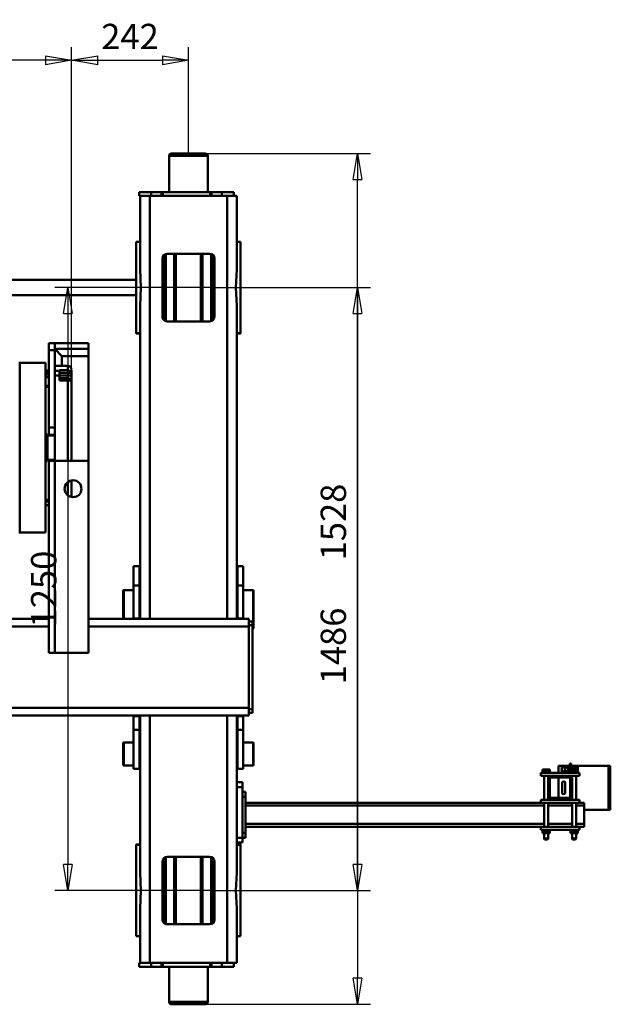
# Model space of a CAD drawing. Units: millimetres. Extents: x 0 to 8910, y 0 to 6300.
# Drawn here: x 3090 to 4314, y 1541 to 3582 of the extents above; entities that cross this region are included whole.
import ezdxf

# ---------------------------------------------------------------- set-up
doc = ezdxf.new("R2010")
doc.units = ezdxf.units.MM
doc.header["$MEASUREMENT"] = 0
doc.layers.add('(1) Shape lines', color=7, linetype='Continuous', lineweight=35, true_color=0x000000)
doc.layers.add('(6) Dimensions', color=7, linetype='Continuous', lineweight=35, true_color=0x000000)
doc.styles.add('Arial', font='arial.ttf')
doc.styles.add('Microsoft YaHei', font='arial.ttf')
doc.dimstyles.new('Vertex Style', dxfattribs={"dimscale": 15, "dimtxt": 0.18, "dimasz": 3.6, "dimexe": 1.8, "dimexo": 0.0625, "dimgap": 1.7, "dimtad": 1, "dimdec": 1, "dimdsep": 46, "dimtxsty": 'Arial', "dimblk1": 'CLOSED', "dimblk2": 'CLOSED', "dimsah": 1, "dimcen": 0.09, "dimdle": 1.8, "dimadec": 1, "dimazin": 2, "dimtfac": 0.65, "dimtdec": 4, "dimtmove": 0, "dimatfit": 3, "dimfxl": 1, "dimtolj": 1, "dimtzin": 0, "dimlwe": 25, "dimarcsym": 0})

# ---------------------------------------------------------------- blocks, each defined once
blk = doc.blocks.new('_Closed')
at = {"color": 0, "linetype": 'ByBlock', "lineweight": -2}
for p, q in [((-1, 0.166667), (0, 0)), ((-1, 0.166667), (-1, -0.166667)), ((0, 0), (-1, -0.166667)), ((0, 0), (-1, 0))]:
    blk.add_line(p, q, dxfattribs=at)
blk = doc.blocks.new('*D22')
at = {"layer": '(6) Dimensions', "color": 9, "lineweight": 25}
for p, q in [((2118.9, 3180.9), (2118.9, 3525.2)), ((3198, 2849.2), (3198, 3525.2)), ((3144, 3498.2), (2172.9, 3498.2))]:
    blk.add_line(p, q, dxfattribs=at)
at = {"layer": 'Defpoints', "color": 0}
for p in [(2118.9, 3498.2), (2118.9, 3180), (3198, 2848.2)]:
    blk.add_point(p, dxfattribs=at)
at = {"layer": '(6) Dimensions', "color": 9, "lineweight": 25, "xscale": 53.99999999973, "yscale": 53.99999999973, "zscale": 53.99999999973, "rotation": 180}
blk.add_blockref('_Closed', (2118.9, 3498.2), dxfattribs=at)
at = {"layer": '(6) Dimensions', "color": 9, "lineweight": 25, "xscale": 53.99999999973, "yscale": 53.99999999973, "zscale": 53.99999999973}
blk.add_blockref('_Closed', (3198, 3498.2), dxfattribs=at)
at = {"layer": '(6) Dimensions', "color": 7, "lineweight": 35, "insert": (2658.4, 3548), "char_height": 52.5, "attachment_point": 5, "style": 'Microsoft YaHei'}
blk.add_mtext('\\A1;1079', dxfattribs=at)
blk = doc.blocks.new('*D23')
at = {"layer": '(6) Dimensions', "color": 9, "lineweight": 25}
for p, q in [((3198, 2849.2), (3198, 3525.2)), ((3440, 3305.9), (3440, 3525.2)), ((3252, 3498.2), (3386, 3498.2))]:
    blk.add_line(p, q, dxfattribs=at)
at = {"layer": 'Defpoints', "color": 0}
for p in [(3440, 3498.2), (3440, 3305), (3198, 2848.2)]:
    blk.add_point(p, dxfattribs=at)
at = {"layer": '(6) Dimensions', "color": 9, "lineweight": 25, "xscale": 53.99999999973, "yscale": 53.99999999973, "zscale": 53.99999999973, "rotation": 180}
blk.add_blockref('_Closed', (3198, 3498.2), dxfattribs=at)
at = {"layer": '(6) Dimensions', "color": 9, "lineweight": 25, "xscale": 53.99999999973, "yscale": 53.99999999973, "zscale": 53.99999999973}
blk.add_blockref('_Closed', (3440, 3498.2), dxfattribs=at)
at = {"layer": '(6) Dimensions', "color": 7, "lineweight": 35, "insert": (3319, 3547.6), "char_height": 52.5, "attachment_point": 5, "style": 'Microsoft YaHei'}
blk.add_mtext('\\A1;242', dxfattribs=at)
blk = doc.blocks.new('*D24')
at = {"layer": '(6) Dimensions', "color": 9, "lineweight": 25}
for p, q in [((3440.9375, 3305), (3817, 3305)), ((3790, 1831), (3790, 3251)), ((3490.9375, 1777), (3817, 1777))]:
    blk.add_line(p, q, dxfattribs=at)
at = {"layer": 'Defpoints', "color": 0}
for p in [(3440, 3305), (3790, 3305), (3490, 1777)]:
    blk.add_point(p, dxfattribs=at)
at = {"layer": '(6) Dimensions', "color": 9, "lineweight": 25, "xscale": 53.99999999973, "yscale": 53.99999999973, "zscale": 53.99999999973}
for p, rotation in [((3790, 3305), 89.99999999999999), ((3790, 1777), 270)]:
    blk.add_blockref('_Closed', p, dxfattribs=dict(at, rotation=rotation))
at = {"layer": '(6) Dimensions', "color": 7, "lineweight": 35, "insert": (3740.23, 2541), "char_height": 52.5, "attachment_point": 5, "rotation": 90, "style": 'Microsoft YaHei'}
blk.add_mtext('\\A1;1528', dxfattribs=at)
blk = doc.blocks.new('*D25')
at = {"layer": '(6) Dimensions', "color": 9, "lineweight": 25}
for p, q in [((3490.9375, 3027), (3817, 3027)), ((3790, 2973), (3790, 1595)), ((3440.9375, 1541), (3817, 1541))]:
    blk.add_line(p, q, dxfattribs=at)
at = {"layer": 'Defpoints', "color": 0}
for p in [(3490, 3027), (3440, 1541), (3790, 1541)]:
    blk.add_point(p, dxfattribs=at)
at = {"layer": '(6) Dimensions', "color": 9, "lineweight": 25, "xscale": 53.99999999973, "yscale": 53.99999999973, "zscale": 53.99999999973}
for p, rotation in [((3790, 3027), 89.99999999999999), ((3790, 1541), 270)]:
    blk.add_blockref('_Closed', p, dxfattribs=dict(at, rotation=rotation))
at = {"layer": '(6) Dimensions', "color": 7, "lineweight": 35, "insert": (3740.23, 2284), "char_height": 52.5, "attachment_point": 5, "rotation": 90, "style": 'Microsoft YaHei'}
blk.add_mtext('\\A1;1486', dxfattribs=at)
blk = doc.blocks.new('*D26')
at = {"layer": '(6) Dimensions', "color": 9, "lineweight": 25}
for p, q in [((3489.0625, 3027), (3163, 3027)), ((3190, 2973), (3190, 1831)), ((3489.0625, 1777), (3163, 1777))]:
    blk.add_line(p, q, dxfattribs=at)
at = {"layer": 'Defpoints', "color": 0}
for p in [(3490, 3027), (3190, 1777), (3490, 1777)]:
    blk.add_point(p, dxfattribs=at)
at = {"layer": '(6) Dimensions', "color": 9, "lineweight": 25, "xscale": 53.99999999973, "yscale": 53.99999999973, "zscale": 53.99999999973}
for p, rotation in [((3190, 3027), 89.99999999999999), ((3190, 1777), 270)]:
    blk.add_blockref('_Closed', p, dxfattribs=dict(at, rotation=rotation))
at = {"layer": '(6) Dimensions', "color": 7, "lineweight": 35, "insert": (3140.23, 2402), "char_height": 52.5, "attachment_point": 5, "rotation": 90, "style": 'Microsoft YaHei'}
blk.add_mtext('\\A1;1250', dxfattribs=at)
blk = doc.blocks.new('Crane_3D_1_6869aa4b-d86d-4328-8e6a-0c1cfb6cd949')
at = {"layer": '(1) Shape lines', "color": 0, "lineweight": 50, "ltscale": 45}
for p, q in [((386.5, 2274), (477.5, 2274)), ((386.5, 2270), (386.5, 2274)), ((386.5, 2207), (386.5, 2270)), ((386.5, 2270), (477.5, 2270)), ((477.5, 2270), (477.5, 2274)), ((477.5, 2220), (477.5, 2270)), ((390.2, 2207), (386.5, 2207)), ((386.5, 2201), (386.5, 2207)), ((390.2, 2201), (390.2, 2207)), ((397.8, 2207), (390.2, 2207)), ((399, 2206.5), (394, 2206.5)), ((394, 2206.5), (394, 2202.8)), ((399, 2207), (397.8, 2207)), ((397.8, 2206.5), (397.8, 2207)), ((399, 2207.5), (401, 2207.5)), ((399, 2207.5), (401, 2207.5)), ((399, 2207.4), (399, 2190.6)), ((407, 2210), (401, 2210)), ((401, 2210), (401, 2130)), ((407, 2210), (407, 2189)), ((463, 2210), (457, 2210)), ((457, 2210), (457, 2189)), ((469, 2220), (463, 2220)), ((463, 2210), (463, 2220)), ((463, 2210), (463, 2130)), ((507, 2220), (469, 2220)), ((469, 2203.2), (469, 2220)), ((513, 2220), (507, 2220)), ((507, 2203.2), (507, 2220)), ((513, 2210), (513, 2220)), ((513, 2210), (519, 2210)), ((513, 2210), (513, 2130)), ((519, 2210), (519, 2130)), ((519, 2207.5), (521, 2207.5)), ((519, 2207.5), (521, 2207.5)), ((521, 2207.4), (521, 2190.6)), ((521, 2206.5), (526, 2206.5)), ((526, 2206.5), (526, 2202.8)), ((382, 2190), (382, 2193)), ((382, 2193), (394, 2193)), ((400.5, 2190), (382, 2190)), ((390.2, 2201), (386.5, 2201)), ((386.5, 2201), (386.5, 2201)), ((386.5, 2199), (386.5, 2201)), ((386.5, 2199), (394, 2199)), ((386.5, 2195), (386.5, 2199)), ((386.5, 2195), (394, 2195)), ((386.5, 2195), (386.5, 2193)), ((386.5, 2190), (386.5, 2188)), ((401.1, 2188), (386.5, 2188)), ((386.5, 2186), (386.5, 2188)), ((390.2, 2186), (386.5, 2186)), ((386.5, 2186), (386.5, 2180)), ((386.5, 2186), (386.5, 2186)), ((389.5, 2193), (389.5, 2195)), ((389.5, 2193), (389.5, 2195)), ((389.5, 2188), (389.5, 2190)), ((389.5, 2188), (389.5, 2190)), ((390.3, 2201), (390.2, 2201)), ((390.2, 2201), (390.2, 2201)), ((390.2, 2201), (390.3, 2201)), ((390.3, 2186), (390.2, 2186)), ((390.2, 2186), (390.3, 2186)), ((390.2, 2186), (390.2, 2186)), ((390.2, 2186), (390.2, 2180)), ((394, 2201), (390.3, 2201)), ((397.7, 2186), (390.3, 2186)), ((399, 2202.8), (394, 2202.8)), ((394, 2202.8), (394, 2195.2)), ((399, 2195.2), (394, 2195.2)), ((394, 2195.2), (394, 2191.5)), ((399, 2191.5), (394, 2191.5)), ((397.8, 2186), (397.7, 2186)), ((397.7, 2186), (397.8, 2186)), ((401, 2186), (397.8, 2186)), ((397.8, 2186), (397.8, 2180)), ((397.8, 2186), (397.8, 2186)), ((398.5, 2190), (398.5, 2188)), ((398.5, 2190), (398.5, 2188)), ((401, 2190.5), (399, 2190.5)), ((401, 2190.5), (399, 2190.5)), ((407, 2203.2), (457, 2203.2)), ((407, 2203.2), (457, 2203.2)), ((411.7, 2194.8), (407, 2194.8)), ((411.7, 2194.8), (407, 2194.8)), ((407, 2151), (407, 2189)), ((411, 2189), (411, 2151)), ((413, 2195), (451, 2195)), ((451, 2191), (413, 2191)), ((457, 2194.8), (452.3, 2194.8)), ((457, 2194.8), (452.3, 2194.8)), ((453, 2151), (453, 2189)), ((457, 2189), (457, 2151)), ((463, 2203.2), (513, 2203.2)), ((513, 2194.8), (463, 2194.8)), ((469, 2145.2), (469, 2194.8)), ((507, 2145.2), (507, 2194.8)), ((521, 2190.5), (519, 2190.5)), ((521, 2190.5), (519, 2190.5)), ((521, 2202.8), (526, 2202.8)), ((521, 2195.2), (526, 2195.2)), ((521, 2191.5), (526, 2191.5)), ((526, 2203.2), (537, 2203.2)), ((526, 2203.2), (537, 2203.2)), ((526, 2202.8), (526, 2195.2)), ((526, 2195.2), (526, 2191.5)), ((537, 2194.8), (526, 2194.8)), ((537, 2194.8), (526, 2194.8)), ((537, 2203.2), (539, 2202.2)), ((537, 2203.2), (539, 2202.2)), ((537, 2203.2), (537, 2203.2)), ((539, 2195.8), (537, 2194.8)), ((539, 2195.8), (537, 2194.8)), ((537, 2194.8), (537, 2194.8)), ((539, 2202.2), (539, 2202.2)), ((539, 2195.8), (539, 2195.8)), ((386.5, 2180), (386.5, 2167)), ((390.2, 2180), (386.5, 2180)), ((386.5, 2167), (401, 2167)), ((389.5, 2173.5), (389.5, 2180)), ((389.5, 2173.5), (389.5, 2180)), ((397.8, 2180), (390.2, 2180)), ((401, 2180), (397.8, 2180)), ((398.5, 2180), (398.5, 2173.5)), ((398.5, 2180), (398.5, 2173.5)), ((411, 2167), (453, 2167)), ((422, 2180.8), (442, 2180.8)), ((442, 2174.2), (422, 2174.2)), ((394, 2148.5), (394, 2144.8)), ((399, 2148.5), (394, 2148.5)), ((399, 2144.8), (394, 2144.8)), ((394, 2144.8), (394, 2137.2)), ((399, 2149.5), (401, 2149.5)), ((399, 2149.5), (401, 2149.5)), ((399, 2149.4), (399, 2132.6)), ((407, 2151), (407, 2130)), ((407, 2145.3), (411.7, 2145.3)), ((407, 2145.3), (411.7, 2145.3)), ((413, 2149), (451, 2149)), ((451, 2145), (413, 2145)), ((452.3, 2145.3), (457, 2145.3)), ((452.3, 2145.3), (457, 2145.3)), ((457, 2151), (457, 2130)), ((463, 2145.3), (513, 2145.3)), ((519, 2149.5), (521, 2149.5)), ((519, 2149.5), (521, 2149.5)), ((521, 2149.4), (521, 2132.6)), ((521, 2148.5), (526, 2148.5)), ((521, 2144.8), (526, 2144.8)), ((526, 2148.5), (526, 2144.8)), ((526, 2145.3), (537, 2145.3)), ((526, 2145.3), (537, 2145.3)), ((526, 2144.8), (526, 2137.2)), ((537, 2145.3), (539, 2144.3)), ((537, 2145.3), (539, 2144.3)), ((394, 2137.2), (394, 2133.5)), ((399, 2137.2), (394, 2137.2)), ((399, 2133.5), (394, 2133.5)), ((401, 2132.5), (399, 2132.5)), ((401, 2132.5), (399, 2132.5)), ((407, 2130), (401, 2130)), ((457, 2136.8), (407, 2136.8)), ((457, 2136.8), (407, 2136.8)), ((463, 2130), (457, 2130)), ((513, 2136.8), (463, 2136.8)), ((463, 1518), (463, 2130)), ((469, 1518), (469, 2136.8)), ((507, 1518), (507, 2136.8)), ((513, 2130), (519, 2130)), ((513, 1518), (513, 2130)), ((521, 2132.5), (519, 2132.5)), ((521, 2132.5), (519, 2132.5)), ((521, 2137.2), (526, 2137.2)), ((521, 2133.5), (526, 2133.5)), ((526, 2137.2), (526, 2133.5)), ((537, 2136.8), (526, 2136.8)), ((537, 2136.8), (526, 2136.8)), ((539, 2137.8), (537, 2136.8)), ((539, 2137.8), (537, 2136.8)), ((22, 1534), (23, 1535)), ((22, 1534), (102, 1534)), ((22, 1513.5), (22, 1534)), ((101, 1535), (23, 1535)), ((95, 1533), (87, 1533)), ((87, 1525), (87, 1533)), ((269, 1533), (95, 1533)), ((95, 1525), (95, 1533)), ((101, 1535), (102, 1534)), ((102, 1534), (102, 1533)), ((277, 1533), (269, 1533)), ((269, 1525), (269, 1533)), ((277, 1525), (277, 1533)), ((338, 1534), (339, 1535)), ((338, 1534), (386, 1534)), ((338, 1513.5), (338, 1534)), ((385, 1535), (339, 1535)), ((385, 1535), (386, 1534)), ((386, 1534), (386, 1513.5)), ((12.9, 1513.5), (-27.4, 1513.5)), ((-27.4, 1501.5), (-27.4, 1513.5)), ((80.8, 1513.5), (12.9, 1513.5)), ((12.9, 1501.5), (12.9, 1513.5)), ((81.9, 1513.5), (80.8, 1513.5)), ((80.8, 1501.5), (80.8, 1513.5)), ((82, 1193), (82, 1525)), ((98, 1525), (82, 1525)), ((98, 1193), (98, 1525)), ((266, 1525), (98, 1525)), ((282, 1525), (266, 1525)), ((266, -125), (266, 1525)), ((282, 943), (282, 1525)), ((283.3, 1513.5), (282.1, 1513.5)), ((311.8, 1513.5), (283.3, 1513.5)), ((283.3, 1501.5), (283.3, 1513.5)), ((392.6, 1513.5), (311.8, 1513.5)), ((311.8, 1501.5), (311.8, 1513.5)), ((392.6, 1501.5), (392.6, 1513.5)), ((420.5, 1512), (420.5, 1500)), ((420.5, 1512), (430.5, 1512)), ((430.5, 1512), (430.5, 1500)), ((535.5, 1512), (430.5, 1512)), ((440.5, 1512), (440.5, 1518)), ((450.5, 1518), (440.5, 1518)), ((525.5, 1518), (450.5, 1518)), ((450.5, 1512), (450.5, 1518)), ((535.5, 1518), (525.5, 1518)), ((525.5, 1512), (525.5, 1518)), ((535.5, 1512), (535.5, 1518)), ((545.5, 1512), (535.5, 1512)), ((535.5, 1512), (535.5, 1500)), ((545.5, 1512), (545.5, 1500)), ((-803, 1494), (-803, 1469)), ((-795, 1494), (-803, 1494)), ((-795, 1481.2), (-795, 1500)), ((-795, 1500), (-642.5, 1500)), ((-700, 1500), (-700, 1508)), ((-567.5, 1500), (82, 1500)), ((-510.2, 1508), (-510.2, 1508)), ((-510.2, 1500), (-510.2, 1508)), ((-510, 1508), (-510, 1500)), ((12.9, 1501.5), (-27.4, 1501.5)), ((80.8, 1501.5), (12.9, 1501.5)), ((22, 1500), (22, 1501.5)), ((80.8, 1501.5), (81.9, 1501.5)), ((282, 1500), (607.5, 1500)), ((282.1, 1501.5), (283.3, 1501.5)), ((283.3, 1501.5), (311.8, 1501.5)), ((311.8, 1501.5), (392.6, 1501.5)), ((338, 1500), (338, 1501.5)), ((386, 1501.5), (386, 1500)), ((550, 1500), (550, 1508)), ((550.2, 1500), (550.2, 1508)), ((682.5, 1500), (795, 1500)), ((740, 1508), (740, 1500)), ((795, 1481.2), (795, 1500)), ((803, 1494), (795, 1494)), ((803, 1469), (803, 1494)), ((-795, 1469), (-795, 1481.2)), ((-795, 1480), (82, 1480)), ((282, 1480), (795, 1480)), ((795, 1481.2), (795, 1469)), ((-803, 1469), (-795, 1469)), ((-803, 1469), (-803, 1448)), ((-795, 1469), (-795, 1448)), ((-673.3, 1450), (-537, 1450)), ((-537.1, 1450), (-672.9, 1450)), ((-665, 1454), (-545, 1454)), ((-629, 1450), (-629, 1454)), ((-581, 1454), (-581, 1450)), ((712.9, 1450), (577.1, 1450)), ((585, 1454), (705, 1454)), ((621, 1450), (621, 1454)), ((669, 1454), (669, 1450)), ((795, 1469), (803, 1469)), ((795, 1469), (795, 1448)), ((803, 1448), (803, 1469)), ((-883, 1435), (-883, 1365)), ((-883, 1365), (-883, 1435)), ((-878, 1360), (-878, 1440)), ((-878, 1440), (-803, 1440)), ((-803, 1448), (-803, 1445)), ((-803, 1448), (-795, 1448)), ((-803, 1347), (-803, 1445)), ((-803, 1445), (-795, 1445)), ((-795, 1445), (-795, 1448)), ((-795, 1445), (-795, 1347)), ((-534.8, 1429.5), (-675.2, 1429.5)), ((-675, 1356), (-675, 1444)), ((-535.5, 1447), (-674.5, 1447)), ((-535, 1444), (-535, 1356)), ((715.1, 1429.5), (574.9, 1429.5)), ((575, 1356), (575, 1444)), ((714.5, 1447), (575.5, 1447)), ((715, 1444), (715, 1356)), ((795, 1448), (795, 1445)), ((795, 1448), (803, 1448)), ((795, 1445), (803, 1445)), ((795, 1347), (795, 1445)), ((803, 1445), (803, 1448)), ((803, 1445), (803, 1347)), ((803, 1440), (876, 1440)), ((876, 1440), (876, 1360)), ((881, 1365), (881, 1435)), ((-534.7, 1427), (-675.3, 1427)), ((-534.8, 1428.3), (-675.2, 1428.3)), ((-534.8, 1425.8), (-675.2, 1425.8)), ((715.3, 1427), (574.7, 1427)), ((715.2, 1425.8), (574.8, 1425.8)), ((715.1, 1428.3), (574.9, 1428.3)), ((-534.7, 1373), (-675.3, 1373)), ((-534.8, 1374.2), (-675.2, 1374.2)), ((-534.8, 1371.7), (-675.2, 1371.7)), ((-534.8, 1370.5), (-675.2, 1370.5)), ((715.3, 1373), (574.7, 1373)), ((715.2, 1374.2), (574.8, 1374.2)), ((715.1, 1371.7), (574.9, 1371.7)), ((715.1, 1370.5), (574.9, 1370.5)), ((-803, 1360), (-878, 1360)), ((-535.5, 1353), (-674.5, 1353)), ((-537, 1350), (-673.3, 1350)), ((-537.1, 1350), (-672.9, 1350)), ((-629, 1346), (-629, 1350)), ((-581, 1350), (-581, 1346)), ((714.5, 1353), (575.5, 1353)), ((712.9, 1350), (577.1, 1350)), ((621, 1346), (621, 1350)), ((669, 1350), (669, 1346)), ((876, 1360), (803, 1360)), ((-803, 1347), (-803, 1344)), ((-795, 1347), (-803, 1347)), ((-803, 1344), (-803, 1323)), ((-795, 1344), (-803, 1344)), ((-795, 1344), (-795, 1347)), ((-795, 1344), (-795, 1323)), ((-545, 1346), (-665, 1346)), ((705, 1346), (585, 1346)), ((795, 1347), (795, 1344)), ((803, 1347), (795, 1347)), ((803, 1344), (795, 1344)), ((795, 1344), (795, 1323)), ((803, 1344), (803, 1347)), ((803, 1323), (803, 1344)), ((-803, 1323), (-803, 1298)), ((-795, 1323), (-803, 1323)), ((-795, 1298), (-795, 1323)), ((-795, 1320), (82, 1320)), ((282, 1320), (795, 1320)), ((795, 1323), (795, 1298)), ((803, 1323), (795, 1323)), ((803, 1298), (803, 1323)), ((-803, 1298), (-795, 1298)), ((-642.5, 1300), (-795, 1300)), ((-700, 1292), (-700, 1300)), ((-621, 852.5), (-621, 1292)), ((-589, 1292), (-589, 852.5)), ((82, 1300), (-567.5, 1300)), ((-510.2, 1300), (-510.2, 1292)), ((-510.2, 1292), (-510.2, 1292)), ((-510, 1300), (-510, 1292)), ((12.9, 1298.5), (-27.4, 1298.5)), ((-27.4, 1298.5), (-27.4, 1286.5)), ((-27.4, 1286.5), (12.9, 1286.5)), ((80.8, 1298.5), (12.9, 1298.5)), ((12.9, 1298.5), (12.9, 1286.5)), ((12.9, 1286.5), (80.8, 1286.5)), ((22, 1298.5), (22, 1300)), ((22, 1266), (22, 1286.5)), ((80.8, 1298.5), (81.9, 1298.5)), ((80.8, 1298.5), (80.8, 1286.5)), ((80.8, 1286.5), (81.9, 1286.5)), ((607.5, 1300), (282, 1300)), ((282.1, 1298.5), (283.3, 1298.5)), ((282.1, 1286.5), (283.3, 1286.5)), ((283.3, 1298.5), (311.8, 1298.5)), ((283.3, 1298.5), (283.3, 1286.5)), ((283.3, 1286.5), (311.8, 1286.5)), ((311.8, 1298.5), (392.6, 1298.5)), ((311.8, 1298.5), (311.8, 1286.5)), ((311.8, 1286.5), (392.6, 1286.5)), ((338, 1298.5), (338, 1300)), ((338, 1266), (338, 1286.5)), ((386, 1300), (386, 1298.5)), ((386, 1286.5), (386, 1266)), ((392.6, 1298.5), (392.6, 1286.5)), ((550, 1292), (550, 1300)), ((550.2, 1300), (550.2, 1292)), ((795, 1300), (682.5, 1300)), ((740, 1300), (740, 1292)), ((795, 1298), (803, 1298)), ((82, 1266), (22, 1266)), ((23, 1265), (22, 1266)), ((386, 1266), (338, 1266)), ((339, 1265), (338, 1266)), ((386, 1266), (385, 1265)), ((23, 1265), (82, 1265)), ((339, 1265), (385, 1265)), ((-490, 1123), (-490, 1193)), ((-478, 1193), (-490, 1193)), ((-463, 1193), (-478, 1193)), ((-478, 1123), (-478, 1193)), ((-246, 1193), (-463, 1193)), ((-463, 1138), (-463, 1193)), ((152, 1193), (-246, 1193)), ((-246, 1123), (-246, 1193)), ((152, 1123), (152, 1193)), ((-443, 1123), (-443, 1150)), ((-442.1, 1150), (-433.8, 1150)), ((-426.2, 1158), (-434.1, 1158)), ((-433.8, 1150), (-428.4, 1150)), ((-433.8, 1133), (-433.8, 1150)), ((-428.4, 1133), (-428.4, 1150)), ((-428.4, 1150), (-423, 1150)), ((-423, 1158), (-426.2, 1158)), ((-409, 1158), (-423, 1158)), ((-423, 1150), (-423, 1158)), ((-423, 1133), (-423, 1150)), ((-423, 1150), (-417, 1150)), ((-417, 1133), (-417, 1150)), ((-417, 1150), (-412.6, 1150)), ((-412.6, 1150), (-246, 1150)), ((-412.6, 1133), (-412.6, 1150)), ((-246, 1158), (-409, 1158)), ((-170.7, 1158), (-205.1, 1158)), ((-201.5, 1150), (-174.3, 1150)), ((-475, 1123), (-490, 1123)), ((-490, 1111), (-490, 1123)), ((-478, 1123), (-463, 1138)), ((-315, 1123), (-475, 1123)), ((-475, 1111), (-475, 1123)), ((-442.5, 1138), (-463, 1138)), ((-432.1, 1133), (-433.8, 1133)), ((-422.8, 1133), (-432.1, 1133)), ((-432.1, 1133), (-432.1, 1123)), ((-422.8, 1133), (-422.8, 1123)), ((-412.6, 1133), (-422.8, 1133)), ((-300, 1123), (-315, 1123)), ((-315, 1111), (-315, 1123)), ((-300, 1123), (-246, 1123)), ((-300, 1111), (-300, 1123)), ((-298, 1107.8), (-298, 1123)), ((-248, 1123), (-248, 1107.8)), ((152, 1123), (-246, 1123)), ((-246, 1111), (-246, 1123)), ((152, 1111), (152, 1123)), ((-475, 1111), (-490, 1111)), ((-315, 1111), (-475, 1111)), ((-97, 1104), (-449, 1104)), ((-449, 1050.5), (-449, 1104)), ((-432.8, 1104), (-432.8, 1111)), ((-429.6, 1111), (-429.6, 1104)), ((-424.7, 1111), (-424.7, 1104)), ((-419, 1111), (-419, 1104)), ((-401.4, 1111), (-401.4, 1104)), ((-399.2, 1111), (-399.2, 1104)), ((-300, 1111), (-315, 1111)), ((-243, 1105.3), (-303, 1105.3)), ((-303, 1104), (-303, 1105.3)), ((-300, 1111), (-298.1, 1111)), ((-248, 1107.8), (-298, 1107.8)), ((-297.7, 1106.8), (-298, 1107.8)), ((-248.3, 1106.8), (-297.7, 1106.8)), ((-248.3, 1106.6), (-297.7, 1106.6)), ((-297.7, 1105.9), (-297.7, 1106.6)), ((-248.3, 1105.9), (-297.7, 1105.9)), ((-248, 1107.8), (-248.3, 1106.8)), ((-248.3, 1106.6), (-248.3, 1105.9)), ((-247.9, 1111), (-246, 1111)), ((152, 1111), (-246, 1111)), ((-243, 1105.3), (-243, 1104)), ((-164.8, 1111), (-164.8, 1104)), ((-161.8, 1111), (-161.8, 1104)), ((-153.8, 1111), (-153.8, 1104)), ((-97, 1104), (-97, 1050.5)), ((82, 938), (82, 1111)), ((98, 938), (98, 1111)), ((-95, 1050.5), (-451, 1050.5))]:
    blk.add_line(p, q, dxfattribs=at)
for points in [[(537, 2203.2), (537, 2194.8), (537, 2194.8)], [(539, 2195.8), (539, 2195.8), (539, 2202.2)], [(389.5, 2173.5), (398.5, 2173.5), (398.5, 2173.5)], [(537, 2145.2), (537, 2136.8), (537, 2136.8)], [(539, 2137.8), (539, 2137.8), (539, 2144.2)], [(-700, 1508), (-510, 1508), (-510.2, 1508)], [(-567.5, 1500), (-605, 1498.5), (-642.5, 1500)], [(550.2, 1508), (550, 1508), (740, 1508)], [(682.5, 1500), (645, 1498.5), (607.5, 1500)], [(-700, 1292), (-510, 1292), (-510.2, 1292)], [(-642.5, 1300), (-605, 1301.5), (-567.5, 1300)], [(550.2, 1292), (550, 1292), (740, 1292)], [(607.5, 1300), (645, 1301.5), (682.5, 1300)], [(-426.2, 1158), (-431.2, 1156), (-433.8, 1150)], [(-428.4, 1150), (-427.6, 1156), (-426.2, 1158)], [(-412.6, 1150), (-411.4, 1156), (-409, 1158)]]:
    blk.add_lwpolyline(points, dxfattribs=at)
blk.add_circle((-188, 1161), 17.5, dxfattribs=at)
for centre, radius, start, end in [((400.5, 2187), 3, 80.2194, 90), ((413, 2189), 6, 90, 180), ((413, 2189), 2, 90, 180), ((451, 2189), 6, 0, 90), ((451, 2189), 2, 0, 90), ((394, 2177.5), 4.5, 177.0688, 181.1175), ((394, 2177.5), 4.5, 243.6737, 295.8505), ((394, 2177.5), 4.5, 357.0578, 1.1308), ((422, 2177.5), 3.3, 90, 270), ((442, 2177.5), 3.3, 270, 90), ((413, 2151), 6, 180, 270), ((409.5, 2148), 3, 211.8748, 247.3466), ((413, 2151), 2, 180, 270), ((451, 2151), 6, 270, 0), ((451, 2151), 2, 270, 0), ((454.5, 2148), 3, 292.6534, 328.1252), ((-665, 1444), 10, 90, 180), ((-545, 1444), 10, 0, 90), ((585, 1444), 10, 90, 180), ((705, 1444), 10, 0, 90), ((-878, 1435), 5, 90, 180), ((876, 1435), 5, 0, 90), ((-878, 1365), 5, 180, 270), ((-665, 1356), 10, 180, 270), ((-545, 1356), 10, 270, 0), ((585, 1356), 10, 180, 270), ((705, 1356), 10, 270, 0), ((876, 1365), 5, 270, 0), ((-435, 1150), 8, 90, 180), ((-409, 1150), 8, 110.1649, 180), ((-409, 1150), 8, 90, 99.9843), ((-298.3, 1105.9), 0.6, 270, 0), ((-298.3, 1106.6), 0.6, 0, 15), ((-247.7, 1106.6), 0.6, 165, 180), ((-247.7, 1105.9), 0.6, 180, 270)]:
    blk.add_arc(centre, radius, start, end, dxfattribs=at)

msp = doc.modelspace()

# ---------------------------------------------------------------- block references
at = {"color": 7, "rotation": 270}
msp.add_blockref('Crane_3D_1_6869aa4b-d86d-4328-8e6a-0c1cfb6cd949', (2040, 2422), dxfattribs=at)

# ---------------------------------------------------------------- dimensions: what is measured, and where the dimension line sits
at = {"layer": '(6) Dimensions', "color": 0, "lineweight": 35}
for base, p2, override, picture, middle in [((2118.9, 3498.232), (2118.9, 3180), {"dimtxt": 3.5, "dimgap": 1.53125, "dimlfac": 0.999907, "dimtxsty": 'Microsoft YaHei', "dimcen": 0, "dimclrd": 9, "dimclre": 9, "dimclrt": 7, "dimlwd": 25}, '*D22', (2658.45, 3498.232)), ((3440, 3498.232), (3440, 3305), {"dimtxt": 3.5, "dimgap": 1.53125, "dimtxsty": 'Microsoft YaHei', "dimcen": 0, "dimclrd": 9, "dimclre": 9, "dimclrt": 7, "dimlwd": 25}, '*D23', (3319, 3498.232))]:
    dim = msp.add_linear_dim(base=base, p1=(3198, 2848.232), p2=p2, dimstyle='Vertex Style', override=override, dxfattribs=at)
    dim.commit()
    dim.dimension.update_dxf_attribs({"geometry": picture, "text_midpoint": middle, "dimtype": 160})
for base, p1, p2, picture, middle in [((3790, 3305), (3490, 1777), (3440, 3305), '*D24', (3790, 2541)), ((3190, 1777), (3490, 3027), (3490, 1777), '*D26', (3190, 2402)), ((3790, 1541), (3490, 3027), (3440, 1541), '*D25', (3790, 2284))]:
    dim = msp.add_linear_dim(base=base, p1=p1, p2=p2, angle=90, dimstyle='Vertex Style', override={"dimtxt": 3.5, "dimgap": 1.53125, "dimtxsty": 'Microsoft YaHei', "dimcen": 0, "dimclrd": 9, "dimclre": 9, "dimclrt": 7, "dimlwd": 25}, dxfattribs=at)
    dim.commit()
    dim.dimension.update_dxf_attribs({"geometry": picture, "text_midpoint": middle, "dimtype": 160})

doc.saveas('drawing.dxf')
